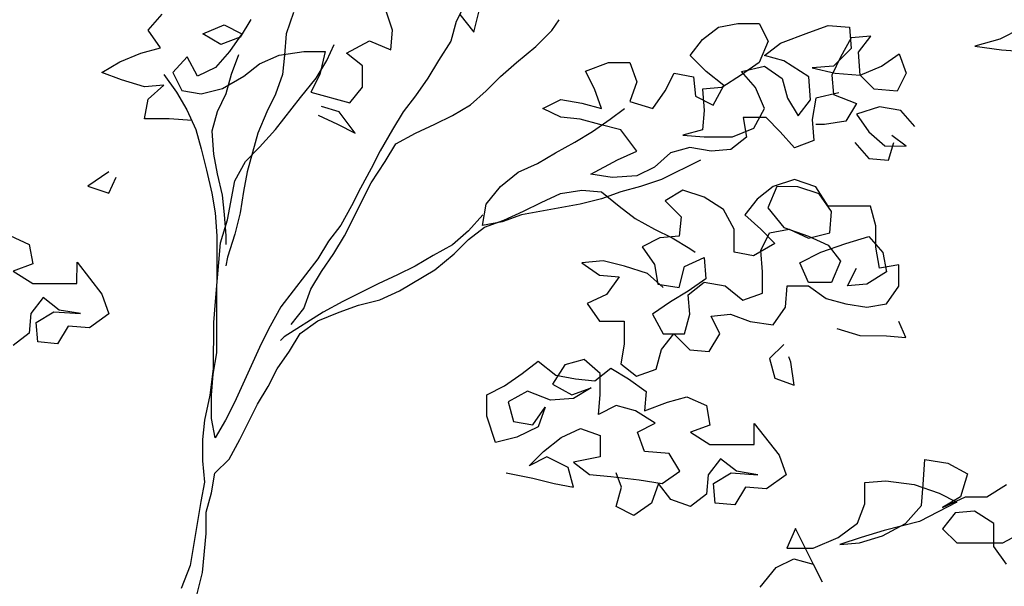
# Model space of a CAD drawing. Units: millimetres. Extents: x 151 to 264, y 87 to 173.
# Drawn here: x 200 to 200, y 89 to 90 of the extents above; entities that cross this region are included whole.
import ezdxf

# ---------------------------------------------------------------- set-up
doc = ezdxf.new("R2010")
doc.units = ezdxf.units.MM

# ---------------------------------------------------------------- blocks, each defined once
blk = doc.blocks.new('Arbol_01')
at = {"color": 86}
for p, q in [((0.33797, 2.50902), (0.32766, 2.48844)), ((0.29058, 2.48332), (0.28648, 2.49568)), ((0.14849, 2.48345), (0.15673, 2.49271)), ((0.32972, 2.49255), (0.33795, 2.48225)), ((0.33795, 2.48225), (0.34105, 2.4946)), ((0.18041, 2.48136), (0.19277, 2.4865)), ((0.19277, 2.4865), (0.20306, 2.48134)), ((0.20821, 2.48958), (0.20203, 2.47928)), ((0.38325, 2.48324), (0.38738, 2.48941)), ((0.47077, 2.47801), (0.48005, 2.48521)), ((0.48005, 2.48521), (0.49137, 2.48726)), ((0.49137, 2.48726), (0.50373, 2.48725)), ((0.50373, 2.48725), (0.50887, 2.47694)), ((0.53256, 2.48207), (0.54389, 2.48618)), ((0.54389, 2.48618), (0.55624, 2.48514)), ((0.55624, 2.48514), (0.55726, 2.47278)), ((0.65592, 2.48438), (0.64356, 2.47821)), ((0.15569, 2.47315), (0.14849, 2.48345)), ((0.1907, 2.47518), (0.18041, 2.48136)), ((0.20203, 2.47928), (0.1907, 2.47518)), ((0.20306, 2.48134), (0.19584, 2.47105)), ((0.28954, 2.472), (0.29058, 2.48332)), ((0.51608, 2.47591), (0.53256, 2.48207)), ((0.55727, 2.47896), (0.55108, 2.46764)), ((0.56859, 2.47998), (0.55727, 2.47896)), ((0.56138, 2.47072), (0.56859, 2.47998)), ((0.14436, 2.47007), (0.15569, 2.47315)), ((0.2638, 2.46996), (0.27719, 2.47716)), ((0.27719, 2.47716), (0.28954, 2.472)), ((0.46356, 2.46875), (0.47077, 2.47801)), ((0.50887, 2.47694), (0.50371, 2.46459)), ((0.5068, 2.46871), (0.51608, 2.47591)), ((0.55726, 2.47278), (0.54695, 2.46249)), ((0.64356, 2.47821), (0.62914, 2.47411)), ((0.62914, 2.47411), (0.64458, 2.47203)), ((0.132, 2.46493), (0.14436, 2.47007)), ((0.17113, 2.46799), (0.16288, 2.45873)), ((0.17729, 2.45665), (0.17113, 2.46799)), ((0.19584, 2.47105), (0.1876, 2.46179)), ((0.21334, 2.46383), (0.22467, 2.46897)), ((0.22467, 2.46897), (0.23909, 2.47101)), ((0.23909, 2.47101), (0.25144, 2.471)), ((0.25144, 2.471), (0.24834, 2.45762)), ((0.27306, 2.46274), (0.2638, 2.46996)), ((0.47282, 2.45947), (0.46356, 2.46875)), ((0.51813, 2.46561), (0.5068, 2.46871)), ((0.55108, 2.46764), (0.54592, 2.45735)), ((0.5624, 2.45733), (0.56138, 2.47072)), ((0.57476, 2.46247), (0.58506, 2.46967)), ((0.58506, 2.46967), (0.58917, 2.45834)), ((0.64458, 2.47203), (0.65797, 2.47099)), ((0.12169, 2.45876), (0.132, 2.46493)), ((0.1876, 2.46179), (0.17729, 2.45665)), ((0.20407, 2.45663), (0.21334, 2.46383)), ((0.24628, 2.45556), (0.25247, 2.46585)), ((0.27305, 2.45039), (0.27306, 2.46274)), ((0.4028, 2.45954), (0.41619, 2.46467)), ((0.41619, 2.46467), (0.42854, 2.46466)), ((0.42854, 2.46466), (0.43265, 2.45333)), ((0.50371, 2.46459), (0.49341, 2.45739)), ((0.49341, 2.45945), (0.5068, 2.46253)), ((0.5068, 2.46253), (0.51709, 2.45531)), ((0.53253, 2.45633), (0.51813, 2.46561)), ((0.54695, 2.46249), (0.5346, 2.46148)), ((0.5346, 2.46148), (0.54798, 2.45837)), ((0.5624, 2.45733), (0.57476, 2.46247)), ((0.13302, 2.45464), (0.12169, 2.45876)), ((0.16288, 2.45873), (0.16802, 2.44843)), ((0.1917, 2.44943), (0.20407, 2.45663)), ((0.19686, 2.45767), (0.19376, 2.44634)), ((0.24834, 2.45762), (0.24319, 2.44733)), ((0.40794, 2.44924), (0.4028, 2.45954)), ((0.44912, 2.44817), (0.45428, 2.45846)), ((0.45428, 2.45846), (0.4656, 2.45639)), ((0.4656, 2.45639), (0.46662, 2.44506)), ((0.4831, 2.45123), (0.47282, 2.45947)), ((0.49341, 2.45739), (0.48207, 2.4502)), ((0.50164, 2.45018), (0.49341, 2.45945)), ((0.53355, 2.44294), (0.53253, 2.45633)), ((0.54592, 2.45735), (0.54694, 2.44602)), ((0.54798, 2.45837), (0.5624, 2.45733)), ((0.57063, 2.44909), (0.5624, 2.45733)), ((0.58917, 2.45834), (0.58401, 2.44804)), ((0.1464, 2.4505), (0.13302, 2.45464)), ((0.15773, 2.45152), (0.1464, 2.4505)), ((0.14845, 2.44329), (0.15773, 2.45152)), ((0.26583, 2.44113), (0.27305, 2.45039)), ((0.43265, 2.45333), (0.42852, 2.44201)), ((0.48207, 2.4502), (0.47075, 2.44918)), ((0.47692, 2.4399), (0.4831, 2.45123)), ((0.50677, 2.43782), (0.50164, 2.45018)), ((0.51709, 2.45531), (0.52017, 2.44398)), ((0.16802, 2.44843), (0.17934, 2.44636)), ((0.17934, 2.44636), (0.1917, 2.44943)), ((0.24319, 2.44733), (0.26583, 2.44113)), ((0.41204, 2.43791), (0.40794, 2.44924)), ((0.4419, 2.43788), (0.44912, 2.44817)), ((0.46662, 2.44506), (0.47692, 2.4399)), ((0.47075, 2.44918), (0.47176, 2.43682)), ((0.55003, 2.44705), (0.53664, 2.44397)), ((0.54694, 2.44602), (0.56032, 2.44086)), ((0.58401, 2.44804), (0.57063, 2.44909)), ((0.14638, 2.43197), (0.14845, 2.44329)), ((0.25965, 2.43599), (0.24936, 2.43908)), ((0.37806, 2.43794), (0.38837, 2.44308)), ((0.38837, 2.44308), (0.40072, 2.441)), ((0.40072, 2.441), (0.41204, 2.43791)), ((0.42852, 2.44201), (0.4419, 2.43788)), ((0.52017, 2.44398), (0.52633, 2.43368)), ((0.52633, 2.43368), (0.53355, 2.44294)), ((0.53664, 2.44397), (0.53457, 2.43161)), ((0.56032, 2.44086), (0.55413, 2.43057)), ((0.5737, 2.43879), (0.56032, 2.43468)), ((0.58606, 2.43672), (0.5737, 2.43879)), ((0.24729, 2.43394), (0.25861, 2.42878)), ((0.26891, 2.42362), (0.25965, 2.43599)), ((0.38836, 2.43278), (0.37806, 2.43794)), ((0.39968, 2.43174), (0.38836, 2.43278)), ((0.41719, 2.43172), (0.42543, 2.43789)), ((0.47176, 2.43682), (0.47072, 2.4255)), ((0.49441, 2.43268), (0.49646, 2.42135)), ((0.5078, 2.43267), (0.49441, 2.43268)), ((0.50059, 2.4265), (0.50677, 2.43782)), ((0.51603, 2.42442), (0.5078, 2.43267)), ((0.56032, 2.43468), (0.56751, 2.42438)), ((0.59429, 2.42744), (0.58606, 2.43672)), ((0.1608, 2.43196), (0.14638, 2.43197)), ((0.17418, 2.43091), (0.1608, 2.43196)), ((0.25861, 2.42878), (0.26891, 2.42362)), ((0.41101, 2.42864), (0.39968, 2.43174)), ((0.40688, 2.42452), (0.41719, 2.43172)), ((0.42336, 2.42554), (0.41101, 2.42864)), ((0.53457, 2.43161), (0.53559, 2.41926)), ((0.54178, 2.42852), (0.53663, 2.42852)), ((0.55413, 2.43057), (0.54178, 2.42852)), ((0.43262, 2.41317), (0.42336, 2.42554)), ((0.47072, 2.4255), (0.4594, 2.42242)), ((0.4594, 2.42242), (0.47175, 2.42138)), ((0.47175, 2.42138), (0.48823, 2.42136)), ((0.49646, 2.42135), (0.48719, 2.41415)), ((0.48823, 2.42136), (0.50059, 2.4265)), ((0.52426, 2.41515), (0.51603, 2.42442)), ((0.56751, 2.42438), (0.57677, 2.41613)), ((0.58913, 2.41612), (0.5809, 2.42231)), ((0.53559, 2.41926), (0.52426, 2.41515)), ((0.55927, 2.41821), (0.5675, 2.40893)), ((0.57677, 2.41613), (0.58913, 2.41612)), ((0.57882, 2.40789), (0.58192, 2.41819)), ((0.42128, 2.40804), (0.43262, 2.41317)), ((0.45218, 2.41213), (0.4429, 2.4039)), ((0.46351, 2.4152), (0.45218, 2.41213)), ((0.47586, 2.41313), (0.46351, 2.4152)), ((0.48719, 2.41415), (0.47586, 2.41313)), ((0.40583, 2.39981), (0.42128, 2.40804)), ((0.5675, 2.40893), (0.57882, 2.40789)), ((0.12576, 2.4011), (0.1134, 2.39287)), ((0.41819, 2.39774), (0.40583, 2.39981)), ((0.4326, 2.39876), (0.41819, 2.39774)), ((0.4429, 2.4039), (0.4326, 2.39876)), ((0.1134, 2.39287), (0.12575, 2.38874)), ((0.12575, 2.38874), (0.12988, 2.39801)), ((0.52424, 2.39662), (0.51188, 2.39251)), ((0.53659, 2.39249), (0.52424, 2.39662)), ((0.45937, 2.3905), (0.44906, 2.38433)), ((0.47172, 2.38637), (0.45937, 2.3905)), ((0.51188, 2.39251), (0.50261, 2.38531)), ((0.51394, 2.39251), (0.50878, 2.38015)), ((0.5263, 2.39249), (0.51394, 2.39251)), ((0.53865, 2.38836), (0.5263, 2.39249)), ((0.54379, 2.38115), (0.53659, 2.39249)), ((0.54585, 2.37806), (0.53865, 2.38836)), ((0.44906, 2.38433), (0.45832, 2.37505)), ((0.48304, 2.37915), (0.47172, 2.38637)), ((0.50261, 2.38531), (0.49539, 2.37605)), ((0.5685, 2.38113), (0.54379, 2.38115)), ((0.57158, 2.3698), (0.5685, 2.38113)), ((0.48921, 2.36782), (0.48304, 2.37915)), ((0.49539, 2.37605), (0.50465, 2.3678)), ((0.50878, 2.38015), (0.51804, 2.36882)), ((0.54481, 2.36571), (0.54585, 2.37806)), ((0.45832, 2.37505), (0.45728, 2.36373)), ((0.57157, 2.35744), (0.57158, 2.3698)), ((0.06806, 2.36408), (0.07939, 2.35892)), ((0.48919, 2.35443), (0.48921, 2.36782)), ((0.50464, 2.35545), (0.5098, 2.36574)), ((0.50465, 2.3678), (0.51288, 2.35956)), ((0.5098, 2.36574), (0.52113, 2.36779)), ((0.51804, 2.36882), (0.53245, 2.36366)), ((0.52113, 2.36779), (0.53245, 2.36263)), ((0.53245, 2.36263), (0.54481, 2.36571)), ((0.07939, 2.35892), (0.08143, 2.3476)), ((0.44595, 2.36271), (0.43565, 2.35757)), ((0.45728, 2.36373), (0.44595, 2.36271)), ((0.45316, 2.3627), (0.46345, 2.35651)), ((0.51288, 2.35956), (0.50052, 2.35236)), ((0.53245, 2.36366), (0.54377, 2.3585)), ((0.53965, 2.35438), (0.55407, 2.35952)), ((0.54377, 2.3585), (0.55097, 2.34923)), ((0.55407, 2.35952), (0.56746, 2.36363)), ((0.56746, 2.36363), (0.57569, 2.35435)), ((0.43565, 2.35757), (0.44285, 2.34726)), ((0.46345, 2.35651), (0.46654, 2.35445)), ((0.50052, 2.35236), (0.48919, 2.35443)), ((0.50566, 2.34309), (0.50464, 2.35545)), ((0.52729, 2.34822), (0.53965, 2.35438)), ((0.57362, 2.34509), (0.57157, 2.35744)), ((0.57569, 2.35435), (0.57774, 2.34302)), ((0.08143, 2.3476), (0.0701, 2.34349)), ((0.10717, 2.33625), (0.10718, 2.3486)), ((0.10718, 2.3486), (0.12158, 2.33005)), ((0.41299, 2.34935), (0.40064, 2.34833)), ((0.40064, 2.34833), (0.41093, 2.34112)), ((0.42535, 2.34625), (0.41299, 2.34935)), ((0.44285, 2.34726), (0.4449, 2.33594)), ((0.46036, 2.34622), (0.47169, 2.35136)), ((0.47169, 2.35136), (0.4727, 2.339)), ((0.53242, 2.33689), (0.52729, 2.34822)), ((0.55097, 2.34923), (0.54581, 2.33687)), ((0.58495, 2.34713), (0.57362, 2.34509)), ((0.58494, 2.33478), (0.58495, 2.34713)), ((0.0701, 2.34349), (0.08142, 2.33627)), ((0.41093, 2.34112), (0.42225, 2.34008)), ((0.43873, 2.34212), (0.42535, 2.34625)), ((0.44799, 2.33387), (0.43873, 2.34212)), ((0.45725, 2.33387), (0.46036, 2.34622)), ((0.50565, 2.33073), (0.50566, 2.34309)), ((0.55508, 2.33481), (0.56023, 2.3451)), ((0.57774, 2.34302), (0.5664, 2.33583)), ((0.08142, 2.33627), (0.10717, 2.33625)), ((0.42225, 2.34008), (0.41503, 2.32979)), ((0.4449, 2.33594), (0.45725, 2.33387)), ((0.4727, 2.339), (0.4624, 2.3318)), ((0.4624, 2.32974), (0.47167, 2.33694)), ((0.47167, 2.33694), (0.48403, 2.33487)), ((0.54581, 2.33687), (0.53242, 2.33689)), ((0.5664, 2.33583), (0.55508, 2.33481)), ((0.12158, 2.33005), (0.12568, 2.31872)), ((0.41503, 2.32979), (0.4037, 2.32465)), ((0.4624, 2.3318), (0.4521, 2.32563)), ((0.46342, 2.31842), (0.4624, 2.32974)), ((0.48403, 2.33487), (0.49432, 2.32662)), ((0.49432, 2.32662), (0.50565, 2.33073)), ((0.51903, 2.32248), (0.52007, 2.33484)), ((0.52007, 2.33484), (0.53242, 2.33483)), ((0.53242, 2.33483), (0.54271, 2.32761)), ((0.57772, 2.32449), (0.58494, 2.33478)), ((0.08759, 2.32803), (0.08038, 2.31877)), ((0.09685, 2.32081), (0.08759, 2.32803)), ((0.4037, 2.32465), (0.4109, 2.31434)), ((0.4521, 2.32563), (0.4418, 2.31843)), ((0.54271, 2.32761), (0.55404, 2.32451)), ((0.55404, 2.32451), (0.56639, 2.32244)), ((0.56639, 2.32244), (0.57772, 2.32449)), ((0.08038, 2.31877), (0.07934, 2.30744)), ((0.08346, 2.31361), (0.09376, 2.31978)), ((0.09376, 2.31978), (0.10921, 2.31874)), ((0.10921, 2.31874), (0.09685, 2.32081)), ((0.12568, 2.31872), (0.11435, 2.3105)), ((0.4418, 2.31843), (0.44796, 2.3071)), ((0.46032, 2.30709), (0.46342, 2.31842)), ((0.47577, 2.31737), (0.4871, 2.31839)), ((0.4871, 2.31839), (0.49842, 2.31426)), ((0.51181, 2.31219), (0.51903, 2.32248)), ((0.08448, 2.30229), (0.08346, 2.31361)), ((0.4109, 2.31434), (0.42532, 2.31433)), ((0.42532, 2.31433), (0.4253, 2.30095)), ((0.48091, 2.30707), (0.47577, 2.31737)), ((0.49842, 2.31426), (0.51181, 2.31219)), ((0.58903, 2.30491), (0.58492, 2.31419)), ((0.07934, 2.30744), (0.07006, 2.30024)), ((0.10199, 2.31154), (0.09581, 2.30125)), ((0.11435, 2.3105), (0.10199, 2.31154)), ((0.44693, 2.29784), (0.45414, 2.3071)), ((0.44796, 2.3071), (0.46032, 2.30709)), ((0.45414, 2.3071), (0.4634, 2.29782)), ((0.47473, 2.29678), (0.48091, 2.30707)), ((0.54887, 2.3101), (0.56226, 2.30597)), ((0.09581, 2.30125), (0.08448, 2.30229)), ((0.56226, 2.30597), (0.5777, 2.30595)), ((0.5777, 2.30595), (0.58903, 2.30491)), ((0.4253, 2.30095), (0.42323, 2.28962)), ((0.44383, 2.28651), (0.44693, 2.29784)), ((0.4634, 2.29782), (0.47473, 2.29678)), ((0.51798, 2.30086), (0.50973, 2.29263)), ((0.36601, 2.28396), (0.37528, 2.29116)), ((0.37528, 2.29116), (0.38557, 2.28292)), ((0.40205, 2.29217), (0.39072, 2.28909)), ((0.41131, 2.28392), (0.40205, 2.29217)), ((0.42323, 2.28962), (0.4325, 2.2824)), ((0.50973, 2.29263), (0.51281, 2.2813)), ((0.52209, 2.29056), (0.52106, 2.29365)), ((0.52413, 2.27717), (0.52209, 2.29056)), ((0.3557, 2.27676), (0.36601, 2.28396)), ((0.39072, 2.28909), (0.38351, 2.27777)), ((0.40822, 2.27981), (0.41749, 2.287)), ((0.4113, 2.27157), (0.41131, 2.28392)), ((0.41749, 2.287), (0.42779, 2.28082)), ((0.4325, 2.2824), (0.44383, 2.28651)), ((0.38557, 2.28292), (0.3969, 2.28085)), ((0.3969, 2.28085), (0.40822, 2.27981)), ((0.42779, 2.28082), (0.43808, 2.2736)), ((0.51281, 2.2813), (0.52413, 2.27717)), ((0.3454, 2.27163), (0.3557, 2.27676)), ((0.36909, 2.27366), (0.35776, 2.2675)), ((0.38247, 2.2685), (0.36909, 2.27366)), ((0.38351, 2.27777), (0.39483, 2.27158)), ((0.39483, 2.27158), (0.40616, 2.27569)), ((0.40616, 2.27569), (0.39586, 2.26952)), ((0.43808, 2.2736), (0.43704, 2.26227)), ((0.34539, 2.25927), (0.3454, 2.27163)), ((0.35776, 2.2675), (0.36083, 2.25617)), ((0.39586, 2.26952), (0.38247, 2.2685)), ((0.41026, 2.26024), (0.4113, 2.27157)), ((0.43704, 2.26227), (0.45043, 2.26741)), ((0.45043, 2.26741), (0.46176, 2.27049)), ((0.46176, 2.27049), (0.47308, 2.26533)), ((0.37216, 2.2541), (0.37938, 2.26439)), ((0.37938, 2.26439), (0.37525, 2.25306)), ((0.42056, 2.26538), (0.41026, 2.26024)), ((0.43189, 2.26228), (0.42056, 2.26538)), ((0.44321, 2.25506), (0.43189, 2.26228)), ((0.47308, 2.26533), (0.47513, 2.254)), ((0.35053, 2.24382), (0.34539, 2.25927)), ((0.36083, 2.25617), (0.37216, 2.2541)), ((0.37525, 2.25306), (0.36288, 2.2469)), ((0.38863, 2.24687), (0.39996, 2.25201)), ((0.39996, 2.25201), (0.41128, 2.24788)), ((0.43291, 2.24992), (0.44321, 2.25506)), ((0.43701, 2.23859), (0.43291, 2.24992)), ((0.47513, 2.254), (0.4638, 2.24989)), ((0.4638, 2.24989), (0.47512, 2.24268)), ((0.50086, 2.24265), (0.50087, 2.25501)), ((0.50087, 2.25501), (0.51527, 2.23646)), ((0.36288, 2.2469), (0.35053, 2.24382)), ((0.37832, 2.23865), (0.38863, 2.24687)), ((0.41128, 2.24788), (0.41127, 2.23553)), ((0.37008, 2.23042), (0.37832, 2.23865)), ((0.45143, 2.23755), (0.43701, 2.23859)), ((0.47512, 2.24268), (0.50086, 2.24265)), ((0.38038, 2.23555), (0.37008, 2.23042)), ((0.39273, 2.22937), (0.38038, 2.23555)), ((0.41127, 2.23553), (0.39582, 2.23245)), ((0.39582, 2.23245), (0.40508, 2.22524)), ((0.4576, 2.22725), (0.45143, 2.23755)), ((0.48129, 2.23443), (0.47407, 2.22517)), ((0.49055, 2.22722), (0.48129, 2.23443)), ((0.51527, 2.23646), (0.51938, 2.22513)), ((0.59906, 2.21957), (0.6001, 2.23398)), ((0.6001, 2.23398), (0.61348, 2.23191)), ((0.39581, 2.21804), (0.39273, 2.22937)), ((0.44729, 2.22005), (0.4576, 2.22725)), ((0.5029, 2.22515), (0.49055, 2.22722)), ((0.61348, 2.23191), (0.6248, 2.22572)), ((0.35669, 2.22631), (0.37213, 2.22321)), ((0.37213, 2.22321), (0.38448, 2.22011)), ((0.40508, 2.22524), (0.41744, 2.22419)), ((0.41744, 2.22419), (0.43391, 2.22212)), ((0.42361, 2.21801), (0.42053, 2.22625)), ((0.43391, 2.22212), (0.44729, 2.22005)), ((0.47407, 2.22517), (0.47303, 2.21385)), ((0.47715, 2.22002), (0.48746, 2.22619)), ((0.48746, 2.22619), (0.5029, 2.22515)), ((0.51938, 2.22513), (0.50804, 2.2169)), ((0.56508, 2.22063), (0.57743, 2.22164)), ((0.57743, 2.22164), (0.59391, 2.21957)), ((0.6248, 2.22572), (0.62067, 2.21234)), ((0.38448, 2.22011), (0.39581, 2.21804)), ((0.42051, 2.20669), (0.42361, 2.21801)), ((0.44523, 2.22005), (0.44111, 2.20873)), ((0.45243, 2.21078), (0.44523, 2.22005)), ((0.47817, 2.20869), (0.47715, 2.22002)), ((0.49569, 2.21794), (0.4895, 2.20765)), ((0.50804, 2.2169), (0.49569, 2.21794)), ((0.56507, 2.20827), (0.56508, 2.22063)), ((0.59391, 2.21957), (0.60832, 2.21441)), ((0.59802, 2.20721), (0.59906, 2.21957)), ((0.63612, 2.21232), (0.64745, 2.21952)), ((0.46376, 2.20665), (0.45243, 2.21078)), ((0.47303, 2.21385), (0.46376, 2.20665)), ((0.60832, 2.21441), (0.61861, 2.20925)), ((0.61037, 2.20617), (0.62376, 2.21234)), ((0.62067, 2.21234), (0.61037, 2.20617)), ((0.62376, 2.21234), (0.63612, 2.21232)), ((0.4308, 2.20153), (0.42051, 2.20669)), ((0.44111, 2.20873), (0.4308, 2.20153)), ((0.4895, 2.20765), (0.47817, 2.20869)), ((0.56094, 2.19695), (0.56507, 2.20827)), ((0.58874, 2.19692), (0.59802, 2.20721)), ((0.61861, 2.20925), (0.59698, 2.19794)), ((0.6289, 2.20409), (0.61758, 2.20307)), ((0.64022, 2.19687), (0.6289, 2.20409)), ((0.59698, 2.19794), (0.57638, 2.19281)), ((0.61758, 2.20307), (0.61036, 2.19381)), ((0.5249, 2.19389), (0.51974, 2.18257)), ((0.54031, 2.16299), (0.5249, 2.19389)), ((0.5496, 2.18872), (0.56094, 2.19695)), ((0.57638, 2.19281), (0.56299, 2.18871)), ((0.57535, 2.18973), (0.58874, 2.19692)), ((0.61036, 2.19381), (0.61859, 2.18557)), ((0.64021, 2.18349), (0.64022, 2.19687)), ((0.64536, 2.18554), (0.65875, 2.19274)), ((0.53518, 2.18256), (0.5496, 2.18872)), ((0.56299, 2.18871), (0.55063, 2.1846)), ((0.56196, 2.18562), (0.57535, 2.18973)), ((0.51974, 2.18257), (0.53518, 2.18256)), ((0.55063, 2.1846), (0.56196, 2.18562)), ((0.61859, 2.18557), (0.64536, 2.18554)), ((0.64741, 2.17319), (0.64021, 2.18349)), ((0.51355, 2.17125), (0.52385, 2.17639)), ((0.52385, 2.17639), (0.53517, 2.17329)), ((0.50427, 2.15993), (0.51355, 2.17125)), ((0.53517, 2.17329), (0.54031, 2.16299))]:
    blk.add_line(p, q, dxfattribs=at)
at = {"color": 36}
for p, q in [((0.23293, 2.49367), (0.2288, 2.48132)), ((0.32766, 2.48844), (0.32456, 2.47711)), ((0.2288, 2.48132), (0.22776, 2.46896)), ((0.37398, 2.47398), (0.38325, 2.48324)), ((0.25247, 2.46585), (0.2566, 2.47512)), ((0.32456, 2.47711), (0.31734, 2.46579)), ((0.36264, 2.46472), (0.37398, 2.47398)), ((0.20099, 2.46899), (0.19686, 2.45767)), ((0.22776, 2.46896), (0.22672, 2.45764)), ((0.31734, 2.46579), (0.31115, 2.4555)), ((0.35337, 2.45649), (0.36264, 2.46472)), ((0.15773, 2.4577), (0.16493, 2.4474)), ((0.22672, 2.45764), (0.22259, 2.44632)), ((0.237, 2.44424), (0.24628, 2.45556)), ((0.31115, 2.4555), (0.30393, 2.44521)), ((0.34512, 2.44826), (0.35337, 2.45649)), ((0.16493, 2.4474), (0.1711, 2.4371)), ((0.19376, 2.44634), (0.1886, 2.43605)), ((0.22259, 2.44632), (0.21743, 2.43602)), ((0.22257, 2.42572), (0.237, 2.44424)), ((0.30393, 2.44521), (0.29672, 2.43595)), ((0.33585, 2.44003), (0.34512, 2.44826)), ((0.32555, 2.43387), (0.33585, 2.44003)), ((0.1711, 2.4371), (0.17624, 2.42576)), ((0.1886, 2.43605), (0.1855, 2.42473)), ((0.21743, 2.43602), (0.21227, 2.42367)), ((0.29672, 2.43595), (0.29053, 2.42566)), ((0.31525, 2.42873), (0.32555, 2.43387)), ((0.30391, 2.42359), (0.31525, 2.42873)), ((0.17624, 2.42576), (0.17932, 2.41444)), ((0.1855, 2.42473), (0.18652, 2.41134)), ((0.21227, 2.42367), (0.20607, 2.40103)), ((0.2133, 2.41543), (0.22257, 2.42572)), ((0.29053, 2.42566), (0.28331, 2.41331)), ((0.29258, 2.41742), (0.30391, 2.42359)), ((0.39658, 2.41836), (0.40688, 2.42452)), ((0.20505, 2.4072), (0.2133, 2.41543)), ((0.2864, 2.40713), (0.29258, 2.41742)), ((0.38525, 2.41219), (0.39658, 2.41836)), ((0.17932, 2.41444), (0.18239, 2.40208)), ((0.18652, 2.41134), (0.18857, 2.40001)), ((0.28331, 2.41331), (0.27815, 2.40302)), ((0.37495, 2.40602), (0.38525, 2.41219)), ((0.19886, 2.39588), (0.20505, 2.4072)), ((0.27815, 2.39478), (0.2864, 2.40713)), ((0.36362, 2.40088), (0.37495, 2.40602)), ((0.46968, 2.40799), (0.44702, 2.39669)), ((0.18239, 2.40208), (0.18547, 2.38869)), ((0.18857, 2.40001), (0.19165, 2.38765)), ((0.20607, 2.40103), (0.204, 2.3897)), ((0.27815, 2.40302), (0.27197, 2.3917)), ((0.35331, 2.39265), (0.36362, 2.40088)), ((0.19472, 2.37323), (0.19886, 2.39588)), ((0.26267, 2.3639), (0.27815, 2.39478)), ((0.34506, 2.38236), (0.35331, 2.39265)), ((0.43466, 2.39258), (0.42333, 2.3895)), ((0.44702, 2.39669), (0.43466, 2.39258)), ((0.18547, 2.38869), (0.18752, 2.37736)), ((0.19165, 2.38765), (0.19267, 2.37633)), ((0.204, 2.3897), (0.20193, 2.37735)), ((0.27197, 2.3917), (0.26681, 2.38141)), ((0.37699, 2.38336), (0.38832, 2.3885)), ((0.38832, 2.3885), (0.40067, 2.39055)), ((0.40067, 2.39055), (0.412, 2.38951)), ((0.412, 2.38951), (0.42229, 2.38126)), ((0.42333, 2.3895), (0.412, 2.38539)), ((0.26681, 2.38141), (0.26062, 2.37008)), ((0.34299, 2.37001), (0.34506, 2.38236)), ((0.39964, 2.38231), (0.36565, 2.37617)), ((0.36668, 2.37823), (0.37699, 2.38336)), ((0.412, 2.38539), (0.39964, 2.38231)), ((0.42229, 2.38126), (0.43155, 2.37405)), ((0.18752, 2.37736), (0.18854, 2.36397)), ((0.19267, 2.37633), (0.19368, 2.36397)), ((0.20193, 2.37735), (0.19883, 2.36499)), ((0.343, 2.37619), (0.33475, 2.36693)), ((0.36565, 2.37617), (0.35432, 2.37206)), ((0.35535, 2.37309), (0.36668, 2.37823)), ((0.19059, 2.35985), (0.19472, 2.37323)), ((0.26062, 2.37008), (0.2534, 2.36082)), ((0.35432, 2.37206), (0.34299, 2.37001)), ((0.34402, 2.36898), (0.35535, 2.37309)), ((0.43155, 2.37405), (0.44287, 2.36786)), ((0.18854, 2.36397), (0.18851, 2.3372)), ((0.19368, 2.36397), (0.19368, 2.35882)), ((0.19883, 2.36499), (0.1947, 2.35161)), ((0.33475, 2.36693), (0.32548, 2.3587)), ((0.33475, 2.36178), (0.34402, 2.36898)), ((0.44287, 2.36786), (0.45316, 2.3627)), ((0.18955, 2.34853), (0.19059, 2.35985)), ((0.2534, 2.36082), (0.24722, 2.35053)), ((0.25649, 2.35361), (0.26267, 2.3639)), ((0.32548, 2.3587), (0.31415, 2.35253)), ((0.3265, 2.35355), (0.33475, 2.36178)), ((0.24927, 2.34332), (0.25649, 2.35361)), ((0.31415, 2.35253), (0.30384, 2.34636)), ((0.31517, 2.34429), (0.3265, 2.35355)), ((0.18851, 2.33514), (0.18955, 2.34853)), ((0.1947, 2.35161), (0.19367, 2.34646)), ((0.24722, 2.35053), (0.22557, 2.32275)), ((0.24308, 2.33303), (0.24927, 2.34332)), ((0.29354, 2.34122), (0.28221, 2.33609)), ((0.30384, 2.34636), (0.29354, 2.34122)), ((0.29456, 2.33196), (0.31517, 2.34429)), ((0.18851, 2.3372), (0.18747, 2.32588)), ((0.28221, 2.33609), (0.26161, 2.32581)), ((0.18847, 2.29601), (0.18851, 2.33514)), ((0.23895, 2.32171), (0.24308, 2.33303)), ((0.28323, 2.32682), (0.29456, 2.33196)), ((0.18747, 2.32588), (0.18643, 2.31352)), ((0.26161, 2.32581), (0.25028, 2.31964)), ((0.27087, 2.32374), (0.28323, 2.32682)), ((0.22557, 2.32275), (0.21938, 2.31143)), ((0.25028, 2.31964), (0.22761, 2.30525)), ((0.23174, 2.31245), (0.23895, 2.32171)), ((0.24718, 2.31449), (0.25954, 2.31963)), ((0.25954, 2.31963), (0.27087, 2.32374)), ((0.18643, 2.31352), (0.18641, 2.28675)), ((0.23688, 2.3073), (0.24718, 2.31449)), ((0.21938, 2.31143), (0.21422, 2.30114)), ((0.23069, 2.297), (0.23688, 2.3073)), ((0.21422, 2.30114), (0.19874, 2.26717)), ((0.22761, 2.30525), (0.22555, 2.30319)), ((0.1864, 2.28366), (0.18847, 2.29601)), ((0.22347, 2.28671), (0.23069, 2.297)), ((0.18641, 2.28675), (0.18433, 2.27131)), ((0.21832, 2.27642), (0.22347, 2.28671)), ((0.18536, 2.2713), (0.1864, 2.28366)), ((0.21213, 2.26613), (0.21832, 2.27642)), ((0.18433, 2.27131), (0.18123, 2.25689)), ((0.18535, 2.25792), (0.18536, 2.2713)), ((0.19874, 2.26717), (0.19359, 2.25688)), ((0.20181, 2.24555), (0.21213, 2.26613)), ((0.18123, 2.25689), (0.18019, 2.24557)), ((0.1874, 2.24659), (0.18535, 2.25792)), ((0.19359, 2.25688), (0.1874, 2.24659)), ((0.18019, 2.24557), (0.18018, 2.23321)), ((0.19562, 2.23423), (0.20181, 2.24555)), ((0.18018, 2.23321), (0.1812, 2.22085)), ((0.18738, 2.226), (0.19562, 2.23423)), ((0.1812, 2.22085), (0.17913, 2.20953)), ((0.18531, 2.21467), (0.18738, 2.226)), ((0.17913, 2.20953), (0.17292, 2.17247)), ((0.18221, 2.20335), (0.18531, 2.21467)), ((0.1822, 2.19099), (0.18221, 2.20335)), ((0.18012, 2.16834), (0.1822, 2.19099)), ((0.17292, 2.17247), (0.16775, 2.15909)), ((0.17702, 2.15599), (0.18012, 2.16834))]:
    blk.add_line(p, q, dxfattribs=at)

msp = doc.modelspace()

# ---------------------------------------------------------------- block references
at = {"xscale": 1.167364847024828, "yscale": 1.167364847024828, "zscale": 1.167364847024803}
msp.add_blockref('Arbol_01', (199.58744, 86.72113), dxfattribs=at)

doc.saveas('drawing.dxf')
